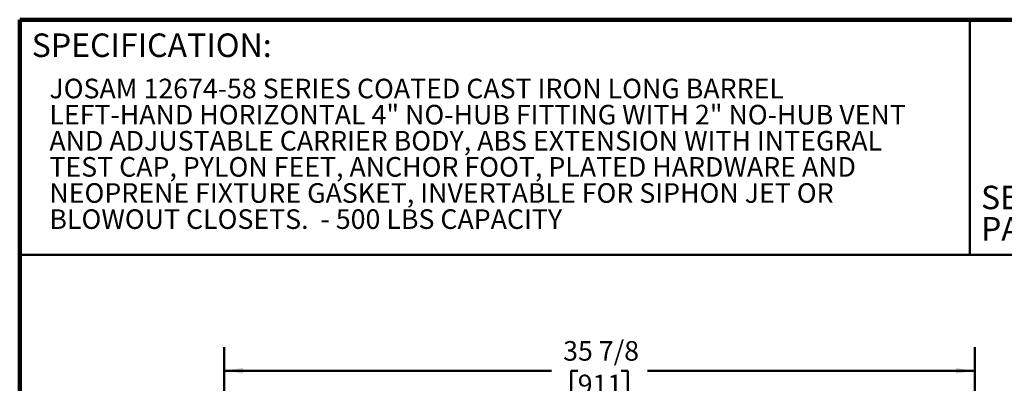
# Model space of a CAD drawing. Units: inches. Extents: x 0.2 to 8.4, y 0.1 to 10.9.
# Drawn here: x 0.4 to 5.6, y 9 to 10.9 of the extents above; entities that cross this region are included whole.
import ezdxf

# ---------------------------------------------------------------- set-up
doc = ezdxf.new("R2010")
doc.units = ezdxf.units.IN
doc.header["$MEASUREMENT"] = 0
doc.layers.add('WALL', color=7, linetype='Continuous', lineweight=50)
doc.styles.add('SLDTEXTSTYLE0', font='TXT', dxfattribs={"width": 0.605})
doc.dimstyles.new('SLDDIMSTYLE7', dxfattribs={"dimtxt": 0.101115, "dimasz": 0.1, "dimexe": 0, "dimexo": 0.0625, "dimgap": 0.025279, "dimtad": 0, "dimtih": 1, "dimtoh": 1, "dimdec": 6, "dimlfac": 9, "dimrnd": 1e-09, "dimzin": 12, "dimdsep": 46, "dimlunit": 5, "dimtxsty": 'SLDTEXTSTYLE0', "dimsah": 1, "dimcen": 0.09, "dimadec": 0, "dimazin": 3, "dimtfac": 1, "dimtdec": 3, "dimtofl": 0, "dimtmove": 0, "dimatfit": 3, "dimfxl": 0, "dimfrac": 2, "dimtolj": 1, "dimtzin": 12, "dimarcsym": 0})

# ---------------------------------------------------------------- blocks, each defined once
blk = doc.blocks.new('SW_NOTE_0_3')
at = {"color": 0, "linetype": 'Continuous', "lineweight": 18, "char_height": 0.104167, "attachment_point": 1, "style": 'SLDTEXTSTYLE0'}
for s, insert in [('JOSAM 12674-58 SERIES COATED CAST IRON LONG BARREL', (0, 0.1343)), ('LEFT-HAND HORIZONTAL 4" NO-HUB FITTING WITH 2" NO-HUB VENT', (0, -0.0046)), ('AND ADJUSTABLE CARRIER BODY, ABS EXTENSION WITH INTEGRAL', (0, -0.1435)), ('TEST CAP, PYLON FEET, ANCHOR FOOT, PLATED HARDWARE AND', (0, -0.2824)), ('NEOPRENE FIXTURE GASKET, INVERTABLE FOR SIPHON JET OR', (0, -0.4213)), ('BLOWOUT CLOSETS.  - 500 LBS CAPACITY', (0, -0.5602))]:
    blk.add_mtext(s, dxfattribs=dict(at, insert=insert))
blk = doc.blocks.new('SW_NOTE_0_6')
at = {"color": 0, "linetype": 'Continuous', "lineweight": 0, "char_height": 0.125, "attachment_point": 1, "style": 'SLDTEXTSTYLE0'}
for s, insert in [('SERIES /', (0, 0.1611)), ('PART NO', (0, -0.0055))]:
    blk.add_mtext(s, dxfattribs=dict(at, insert=insert))
blk = doc.blocks.new('_D_9')
at = {"layer": 'WALL'}
for p, q in [((1.4849, 8.1414), (1.4849, 9.1957)), ((5.471, 8.1414), (5.471, 9.1957)), ((1.4849, 9.0707), (3.2234, 9.0707)), ((3.3623, 9.0707), (3.3275, 9.0707)), ((3.3275, 9.0707), (3.3275, 8.9155)), ((3.5937, 9.0707), (3.6285, 9.0707)), ((3.6285, 9.0707), (3.6285, 8.9155)), ((5.471, 9.0707), (3.7326, 9.0707)), ((3.3275, 8.9155), (3.3623, 8.9155)), ((3.6285, 8.9155), (3.5937, 8.9155))]:
    blk.add_line(p, q, dxfattribs=at)
for points in [[(1.4849, 9.0707), (1.5849, 9.0557), (1.5849, 9.0857)], [(5.471, 9.0707), (5.371, 9.0857), (5.371, 9.0557)]]:
    blk.add_solid(points, dxfattribs=at)
at = {"layer": 'WALL', "char_height": 0.10417, "attachment_point": 1, "style": 'SLDTEXTSTYLE0'}
for s, insert in [('35 7/8', (3.2851, 9.2282)), ('911', (3.3623, 9.0497))]:
    blk.add_mtext(s, dxfattribs=dict(at, insert=insert))

msp = doc.modelspace()

# ---------------------------------------------------------------- linework, layer by layer
at = {"color": 7, "linetype": 'Continuous', "lineweight": 100}
for p in [(8.3984375, 10.9375), (0.3984375, 0.0625)]:
    msp.add_line(p, (0.3984375, 10.9375), dxfattribs=at)
at = {"color": 7, "linetype": 'Continuous', "lineweight": 50}
for p, q in [((5.4453125, 10.9375), (5.4453125, 9.6875)), ((0.3984375, 9.6875), (8.3984375, 9.6875))]:
    msp.add_line(p, q, dxfattribs=at)

# ---------------------------------------------------------------- block references
at = {"color": 7, "linetype": 'Continuous', "lineweight": 18}
msp.add_blockref('SW_NOTE_0_3', (0.55618448, 10.48916684), dxfattribs=at)
at = {"color": 7, "linetype": 'Continuous', "lineweight": 0}
msp.add_blockref('SW_NOTE_0_6', (5.50457278, 9.89343689), dxfattribs=at)

# ---------------------------------------------------------------- texts
at = {"color": 7, "linetype": 'Continuous', "lineweight": 0, "insert": (0.46220652, 10.86398487), "char_height": 0.125, "attachment_point": 1, "style": 'SLDTEXTSTYLE0'}
msp.add_mtext('SPECIFICATION:', dxfattribs=at)

# ---------------------------------------------------------------- dimensions: what is measured, and where the dimension line sits
at = {"layer": 'WALL'}
dim = msp.add_linear_dim(base=(1.48493647, 9.07074628), p1=(5.47104758, 8.07888444), p2=(1.48493647, 8.07888444), dimstyle='SLDDIMSTYLE7', dxfattribs=at)
dim.commit()
dim.dimension.update_dxf_attribs({"geometry": '_D_9', "text_midpoint": (3.47799202, 9.07074628), "dimtype": 160})

doc.saveas('drawing.dxf')
